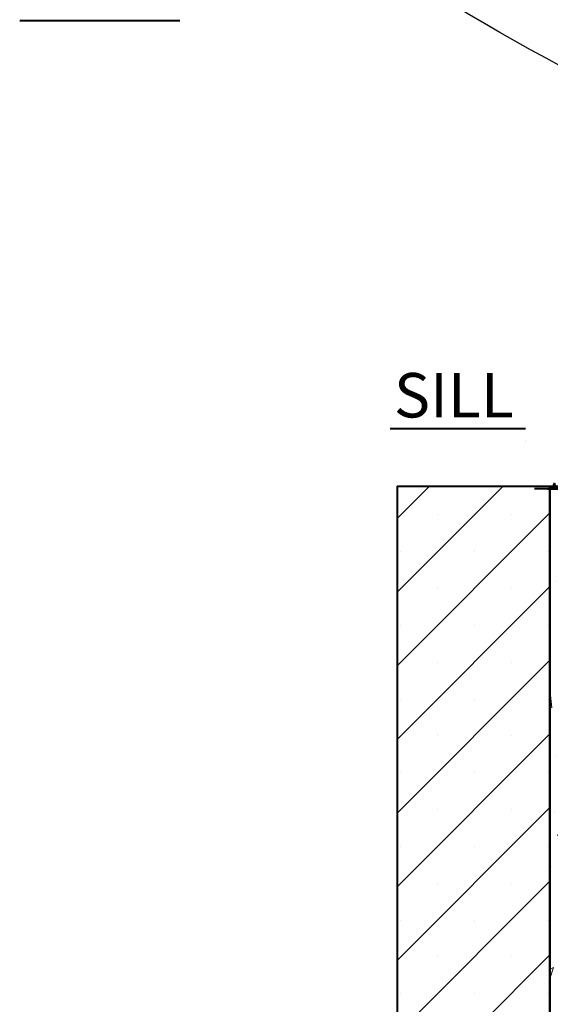
# Model space of a CAD drawing. Units: inches. Extents: x 8890.4 to 8958.8, y 2899.7 to 2977.5.
# Drawn here: x 8914 to 8923.5, y 2914 to 2931.7 of the extents above; entities that cross this region are included whole.
import ezdxf
from ezdxf import colors
from ezdxf.entities.mleader import LeaderData, LeaderLine
from ezdxf.math import Vec2, Vec3

# ---------------------------------------------------------------- set-up
doc = ezdxf.new("R2010")
doc.units = ezdxf.units.IN
doc.header["$MEASUREMENT"] = 0
for name, color, linetype, lineweight in [('conc', 8, 'Continuous', 0), ('Hatch', 1, 'Continuous', 30), ('Outline', 7, 'Continuous', 40)]:
    doc.layers.add(name, color=color, linetype=linetype, lineweight=lineweight)
doc.styles.add('Logix', font='arial.ttf', dxfattribs={"height": 0.06})

msp = doc.modelspace()

# ---------------------------------------------------------------- hatches: boundary and pattern name
at = {"layer": 'conc', "transparency": 33554687}
h = msp.add_hatch(color=7, dxfattribs=at)
h.dxf.hatch_style = 1
edge = h.paths.add_edge_path()
edge.add_arc((8923.447, 2923.399), 0.146, 275.2668, 344.4447)
edge.add_line((8923.589, 2923.359), (8923.662, 2923.253))
edge.add_line((8923.662, 2923.253), (8923.461, 2923.253))
at = {"layer": 'conc', "transparency": 33554559}
h = msp.add_hatch(dxfattribs=at)
h.set_pattern_fill('AR-CONC', color=251, scale=0.3)
h.set_pattern_definition([(50, (13.3016, 0), (2.15178055, -0.1882564), [0.225, -2.475]), (355, (13.3016, 0), (-0.416254, 2.2565764), [0.18, -1.98]), (100.451444, (13.4809, -0.0157), (1.73552654, 2.06831997), [0.1912206, -2.10342634]), (46.1842, (13.3016, 0.6), (3.201724, -0.49655784), [0.3375, -3.7125]), (96.635635, (13.5684, 0.5586), (2.8039858, 2.9223558), [0.286831, -3.1551413]), (351.184164, (13.3016, 0.6), (2.8039858, 2.9223558), [0.27, -2.97]), (21, (13.6016, 0.45), (1.79072116, -1.20785667), [0.225, -2.475]), (326, (13.6016, 0.45), (0.729946, 2.17545014), [0.18, -1.98]), (71.451445, (13.7508, 0.3493), (2.52066713, 0.96759346), [0.19122057, -2.10342634]), (37.5, (13.3016, 0), (0.036479566, 0.99868156), [0, -1.956, 0, -2.01, 0, -1.9875]), (7.5, (13.3016, 0), (0.78920861, 1.18323514), [0, -1.146, 0, -1.911, 0, -0.7575]), (327.5, (12.6326, 0), (1.60146731, -0.067664615), [0, -0.75, 0, -2.34, 0, -3.105]), (317.5, (12.3326, 0), (1.7495585, 0.30031495), [0, -0.975, 0, -1.554, 0, -2.205])])
edge = h.paths.add_edge_path()
edge.add_spline(control_points=[(8927.363, 2902.901), (8927.387, 2903.29), (8927.498, 2903.098), (8927.616, 2902.901)], knot_values=[0.071646, 0.071646, 0.071646, 0.071646, 0.497759, 0.497759, 0.497759, 0.497759], degree=3, periodic=0)
edge.add_line((8927.616, 2900.901), (8931.502, 2900.901))
edge.add_line((8931.502, 2900.901), (8931.502, 2923.303))
edge.add_line((8931.502, 2923.303), (8923.502, 2923.303))
edge.add_line((8923.502, 2923.303), (8923.502, 2900.901))
edge.add_line((8923.502, 2900.901), (8927.363, 2900.901))

# ---------------------------------------------------------------- linework, layer by layer
at = {"layer": 'Hatch', "linetype": 'Continuous'}
for p, q in [((8920.752, 2922.719), (8921.336, 2923.303)), ((8920.752, 2921.393), (8922.662, 2923.303)), ((8920.752, 2920.068), (8923.502, 2922.818)), ((8921.478, 2922.782), (8921.478, 2922.782)), ((8922.804, 2922.782), (8922.804, 2922.782)), ((8920.815, 2922.119), (8920.815, 2922.119)), ((8922.141, 2922.119), (8922.141, 2922.119)), ((8923.467, 2922.119), (8923.467, 2922.119)), ((8920.752, 2918.742), (8923.502, 2921.492)), ((8921.478, 2921.456), (8921.478, 2921.456)), ((8922.804, 2921.456), (8922.804, 2921.456)), ((8920.815, 2920.793), (8920.815, 2920.793)), ((8922.141, 2920.793), (8922.141, 2920.793)), ((8923.467, 2920.793), (8923.467, 2920.793)), ((8920.752, 2917.416), (8923.502, 2920.166)), ((8921.478, 2920.13), (8921.478, 2920.13)), ((8922.804, 2920.13), (8922.804, 2920.13)), ((8920.815, 2919.467), (8920.815, 2919.467)), ((8922.141, 2919.467), (8922.141, 2919.467)), ((8923.467, 2919.467), (8923.467, 2919.467)), ((8920.752, 2916.09), (8923.502, 2918.84)), ((8921.478, 2918.804), (8921.478, 2918.804)), ((8922.804, 2918.804), (8922.804, 2918.804)), ((8920.815, 2918.141), (8920.815, 2918.141)), ((8922.141, 2918.141), (8922.141, 2918.141)), ((8923.467, 2918.141), (8923.467, 2918.141)), ((8920.752, 2914.764), (8923.502, 2917.514)), ((8921.478, 2917.478), (8921.478, 2917.478)), ((8922.804, 2917.478), (8922.804, 2917.478)), ((8920.815, 2916.815), (8920.815, 2916.815)), ((8922.141, 2916.815), (8922.141, 2916.815)), ((8923.467, 2916.815), (8923.467, 2916.815)), ((8920.752, 2913.438), (8923.502, 2916.188)), ((8921.478, 2916.153), (8921.478, 2916.153)), ((8922.804, 2916.153), (8922.804, 2916.153)), ((8920.815, 2915.49), (8920.815, 2915.49)), ((8922.141, 2915.49), (8922.141, 2915.49)), ((8923.467, 2915.49), (8923.467, 2915.49)), ((8920.752, 2912.113), (8923.502, 2914.863)), ((8921.478, 2914.827), (8921.478, 2914.827)), ((8922.804, 2914.827), (8922.804, 2914.827)), ((8920.815, 2914.164), (8920.815, 2914.164)), ((8922.141, 2914.164), (8922.141, 2914.164)), ((8923.467, 2914.164), (8923.467, 2914.164))]:
    msp.add_line(p, q, dxfattribs=at)
at = {"layer": 'Outline'}
for p, q in [((8913.965, 2931.685), (8916.848, 2931.685)), ((8920.627, 2924.34), (8923.063, 2924.34)), ((8923.063, 2924.118), (8923.063, 2924.118)), ((8920.752, 2923.303), (8920.752, 2900.901)), ((8920.752, 2923.303), (8931.502, 2923.303)), ((8927.02, 2923.253), (8923.226, 2923.253)), ((8923.461, 2923.253), (8923.662, 2923.253)), ((8923.502, 2923.303), (8923.502, 2900.901))]:
    msp.add_line(p, q, dxfattribs=at)
msp.add_lwpolyline([(8923.502, 2923.303), (8931.502, 2923.303), (8931.502, 2900.901), (8923.502, 2900.901)], close=True, dxfattribs=at)
msp.add_arc((8923.447, 2923.399), 0.146, 275.2668, 344.4447, dxfattribs=at)

# ---------------------------------------------------------------- texts
at = {"layer": 'Outline', "insert": (8920.696, 2925.337), "char_height": 0.8, "width": 4.44128, "attachment_point": 1, "style": 'Logix'}
msp.add_mtext('SILL', dxfattribs=at)

# ---------------------------------------------------------------- leaders
at = {"layer": 'Outline'}
ml = msp.add_multileader_mtext('Standard', dxfattribs=at)
ml.set_content('WINDOW FRAME \\PFASTENED DIRECTLY TO CONCRETE', color=256, style='Logix')
ml.set_leader_properties(linetype='Continuous', lineweight=30)
ml.build(insert=Vec2(0, 0))
ml.multileader.update_dxf_attribs({"leader_type": 2, "text_left_attachment_type": 2, "text_right_attachment_type": 2, "text_top_attachment_type": 10, "dogleg_length": 0.125, "arrow_head_size": 0.48, "scale": 8})
ctx = ml.context
ctx.base_point, ctx.scale, ctx.char_height, ctx.arrow_head_size, ctx.landing_gap_size, ctx.plane_origin = Vec3(8937.448, 2937.435), 8, 0.8, 0.48, 0.24, Vec3(8931.403, 2929.989)
ctx.left_attachment, ctx.right_attachment, ctx.bottom_attachment = 2, 2, 10
notes = []
notes.append((ctx, [(0, (1, 1, 0), (8936.448, 2937.435), (1, 0), 1, [(2, [(8930.656, 2926.514), (8916.729, 2938.375), (8930.615, 2950.796)], 0, [])])]))
ctx.mtext.insert, ctx.mtext.flow_direction = Vec3(8937.688, 2938.523), 5
for ctx, leaders in notes:
    for number, flags, end, landing, length, lines in leaders:
        leader = LeaderData()
        leader.index, (leader.has_last_leader_line, leader.has_dogleg_vector, leader.attachment_direction) = number, flags
        leader.last_leader_point, leader.dogleg_vector, leader.dogleg_length = Vec3(end), Vec3(landing), length
        for number, points, colour, breaks in lines:
            line = LeaderLine()
            line.index, line.vertices, line.color, line.breaks = number, Vec3.list(points), colors.encode_raw_color(colour), breaks
            leader.lines.append(line)
        ctx.leaders.append(leader)

doc.saveas('drawing.dxf')
